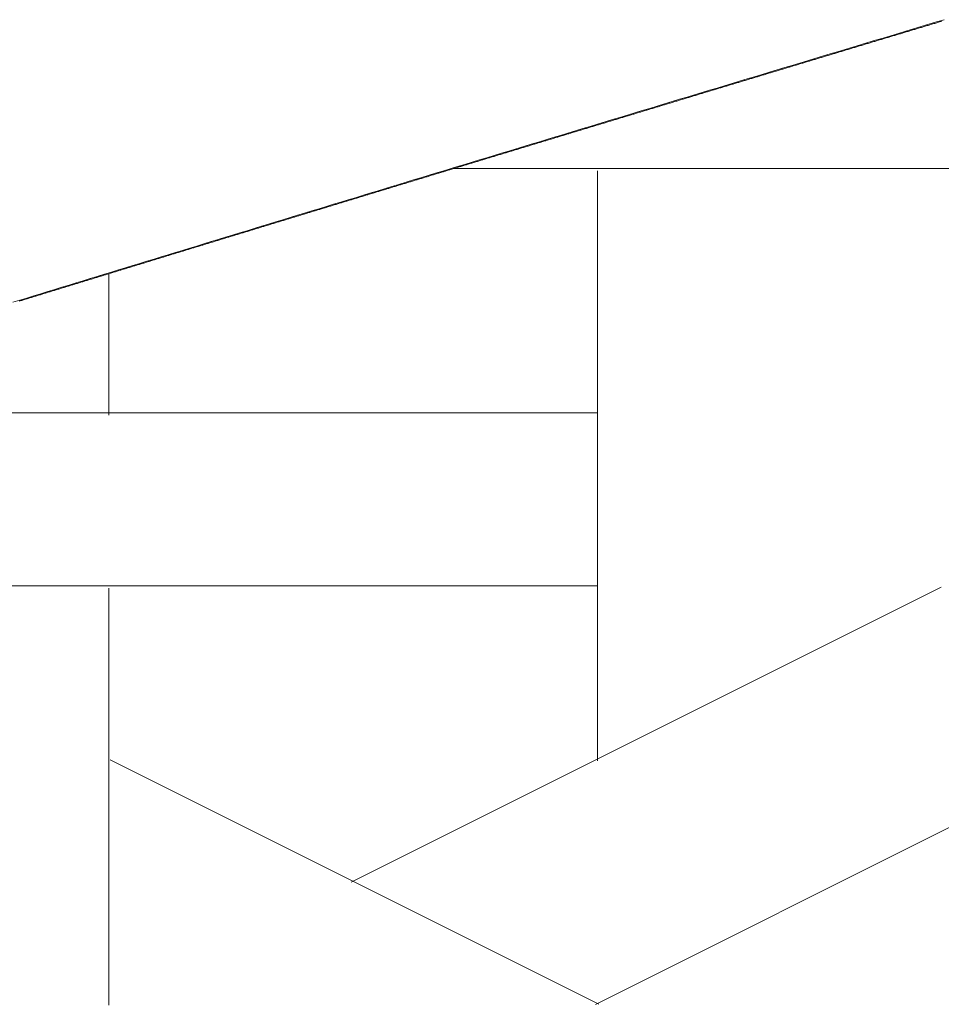
# Model space of a CAD drawing. Units: inches. Extents: x 0 to 7.9, y 0 to 12.5.
# Drawn here: x 2.3 to 2.3, y 12.3 to 12.4 of the extents above; entities that cross this region are included whole.
import ezdxf

# ---------------------------------------------------------------- set-up
doc = ezdxf.new("R2010")
doc.units = ezdxf.units.IN
doc.header["$LTSCALE"] = 0.03937
doc.header["$MEASUREMENT"] = 0
doc.layers.get('0').update_dxf_attribs({"lineweight": 0})

msp = doc.modelspace()

# ---------------------------------------------------------------- linework, layer by layer
for p, q in [((2.290562, 12.355279), (2.290539, 12.355272)), ((2.290585, 12.355286), (2.290562, 12.355279)), ((2.290608, 12.355292), (2.290585, 12.355286)), ((2.290631, 12.355299), (2.290608, 12.355292)), ((2.290654, 12.355306), (2.290631, 12.355299)), ((2.290677, 12.355313), (2.290654, 12.355306)), ((2.2907, 12.35532), (2.290677, 12.355313)), ((2.290723, 12.355327), (2.2907, 12.35532)), ((2.290746, 12.355334), (2.290723, 12.355327)), ((2.29077, 12.355341), (2.290746, 12.355334)), ((2.290793, 12.355348), (2.29077, 12.355341)), ((2.290816, 12.355355), (2.290793, 12.355348)), ((2.290839, 12.355362), (2.290816, 12.355355)), ((2.290862, 12.355369), (2.290839, 12.355362)), ((2.290885, 12.355376), (2.290862, 12.355369)), ((2.290908, 12.355383), (2.290885, 12.355376)), ((2.290931, 12.35539), (2.290908, 12.355383)), ((2.290954, 12.355396), (2.290931, 12.35539)), ((2.290977, 12.355403), (2.290954, 12.355396)), ((2.291001, 12.35541), (2.290977, 12.355403)), ((2.289778, 12.355043), (2.289755, 12.355036)), ((2.289801, 12.35505), (2.289778, 12.355043)), ((2.289824, 12.355057), (2.289801, 12.35505)), ((2.289847, 12.355064), (2.289824, 12.355057)), ((2.28987, 12.355071), (2.289847, 12.355064)), ((2.289893, 12.355078), (2.28987, 12.355071)), ((2.289916, 12.355085), (2.289893, 12.355078)), ((2.289939, 12.355092), (2.289916, 12.355085)), ((2.289962, 12.355099), (2.289939, 12.355092)), ((2.289985, 12.355106), (2.289962, 12.355099)), ((2.290008, 12.355112), (2.289985, 12.355106)), ((2.290031, 12.355119), (2.290008, 12.355112)), ((2.290055, 12.355126), (2.290031, 12.355119)), ((2.290078, 12.355133), (2.290055, 12.355126)), ((2.290101, 12.35514), (2.290078, 12.355133)), ((2.290124, 12.355147), (2.290101, 12.35514)), ((2.290147, 12.355154), (2.290124, 12.355147)), ((2.29017, 12.355161), (2.290147, 12.355154)), ((2.290193, 12.355168), (2.29017, 12.355161)), ((2.290216, 12.355175), (2.290193, 12.355168)), ((2.290239, 12.355182), (2.290216, 12.355175)), ((2.290262, 12.355189), (2.290239, 12.355182)), ((2.290285, 12.355196), (2.290262, 12.355189)), ((2.290308, 12.355202), (2.290285, 12.355196)), ((2.290331, 12.355209), (2.290308, 12.355202)), ((2.290354, 12.355216), (2.290331, 12.355209)), ((2.290377, 12.355223), (2.290354, 12.355216)), ((2.2904, 12.35523), (2.290377, 12.355223)), ((2.290423, 12.355237), (2.2904, 12.35523)), ((2.290446, 12.355244), (2.290423, 12.355237)), ((2.29047, 12.355251), (2.290446, 12.355244)), ((2.290493, 12.355258), (2.29047, 12.355251)), ((2.290516, 12.355265), (2.290493, 12.355258)), ((2.290539, 12.355272), (2.290516, 12.355265)), ((2.288974, 12.354802), (2.288951, 12.354795)), ((2.288997, 12.354808), (2.288974, 12.354802)), ((2.28902, 12.354815), (2.288997, 12.354808)), ((2.289042, 12.354822), (2.28902, 12.354815)), ((2.289065, 12.354829), (2.289042, 12.354822)), ((2.289088, 12.354836), (2.289065, 12.354829)), ((2.289111, 12.354843), (2.289088, 12.354836)), ((2.289134, 12.35485), (2.289111, 12.354843)), ((2.289157, 12.354857), (2.289134, 12.35485)), ((2.28918, 12.354864), (2.289157, 12.354857)), ((2.289203, 12.354871), (2.28918, 12.354864)), ((2.289226, 12.354877), (2.289203, 12.354871)), ((2.289249, 12.354884), (2.289226, 12.354877)), ((2.289272, 12.354891), (2.289249, 12.354884)), ((2.289295, 12.354898), (2.289272, 12.354891)), ((2.289318, 12.354905), (2.289295, 12.354898)), ((2.289341, 12.354912), (2.289318, 12.354905)), ((2.289364, 12.354919), (2.289341, 12.354912)), ((2.289387, 12.354926), (2.289364, 12.354919)), ((2.28941, 12.354933), (2.289387, 12.354926)), ((2.289433, 12.35494), (2.28941, 12.354933)), ((2.289456, 12.354947), (2.289433, 12.35494)), ((2.289479, 12.354953), (2.289456, 12.354947)), ((2.289502, 12.35496), (2.289479, 12.354953)), ((2.289525, 12.354967), (2.289502, 12.35496)), ((2.289548, 12.354974), (2.289525, 12.354967)), ((2.289571, 12.354981), (2.289548, 12.354974)), ((2.289594, 12.354988), (2.289571, 12.354981)), ((2.289617, 12.354995), (2.289594, 12.354988)), ((2.28964, 12.355002), (2.289617, 12.354995)), ((2.289663, 12.355009), (2.28964, 12.355002)), ((2.289686, 12.355016), (2.289663, 12.355009)), ((2.289709, 12.355023), (2.289686, 12.355016)), ((2.289732, 12.355029), (2.289709, 12.355023)), ((2.289755, 12.355036), (2.289732, 12.355029)), ((2.288194, 12.354567), (2.288171, 12.35456)), ((2.288217, 12.354574), (2.288194, 12.354567)), ((2.28824, 12.354581), (2.288217, 12.354574)), ((2.288263, 12.354588), (2.28824, 12.354581)), ((2.288286, 12.354595), (2.288263, 12.354588)), ((2.288309, 12.354601), (2.288286, 12.354595)), ((2.288331, 12.354608), (2.288309, 12.354601)), ((2.288354, 12.354615), (2.288331, 12.354608)), ((2.288377, 12.354622), (2.288354, 12.354615)), ((2.2884, 12.354629), (2.288377, 12.354622)), ((2.288423, 12.354636), (2.2884, 12.354629)), ((2.288446, 12.354643), (2.288423, 12.354636)), ((2.288469, 12.35465), (2.288446, 12.354643)), ((2.288492, 12.354657), (2.288469, 12.35465)), ((2.288515, 12.354664), (2.288492, 12.354657)), ((2.288538, 12.35467), (2.288515, 12.354664)), ((2.288561, 12.354677), (2.288538, 12.35467)), ((2.288584, 12.354684), (2.288561, 12.354677)), ((2.288607, 12.354691), (2.288584, 12.354684)), ((2.288629, 12.354698), (2.288607, 12.354691)), ((2.288652, 12.354705), (2.288629, 12.354698)), ((2.288675, 12.354712), (2.288652, 12.354705)), ((2.288698, 12.354719), (2.288675, 12.354712)), ((2.288721, 12.354726), (2.288698, 12.354719)), ((2.288744, 12.354732), (2.288721, 12.354726)), ((2.288767, 12.354739), (2.288744, 12.354732)), ((2.28879, 12.354746), (2.288767, 12.354739)), ((2.288813, 12.354753), (2.28879, 12.354746)), ((2.288836, 12.35476), (2.288813, 12.354753)), ((2.288859, 12.354767), (2.288836, 12.35476)), ((2.288882, 12.354774), (2.288859, 12.354767)), ((2.288905, 12.354781), (2.288882, 12.354774)), ((2.288928, 12.354788), (2.288905, 12.354781)), ((2.288951, 12.354795), (2.288928, 12.354788)), ((2.287394, 12.354326), (2.287371, 12.354319)), ((2.287417, 12.354333), (2.287394, 12.354326)), ((2.287439, 12.35434), (2.287417, 12.354333)), ((2.287462, 12.354347), (2.287439, 12.35434)), ((2.287485, 12.354354), (2.287462, 12.354347)), ((2.287508, 12.35436), (2.287485, 12.354354)), ((2.287531, 12.354367), (2.287508, 12.35436)), ((2.287554, 12.354374), (2.287531, 12.354367)), ((2.287576, 12.354381), (2.287554, 12.354374)), ((2.287599, 12.354388), (2.287576, 12.354381)), ((2.287622, 12.354395), (2.287599, 12.354388)), ((2.287645, 12.354402), (2.287622, 12.354395)), ((2.287668, 12.354409), (2.287645, 12.354402)), ((2.287691, 12.354416), (2.287668, 12.354409)), ((2.287714, 12.354422), (2.287691, 12.354416)), ((2.287736, 12.354429), (2.287714, 12.354422)), ((2.287759, 12.354436), (2.287736, 12.354429)), ((2.287782, 12.354443), (2.287759, 12.354436)), ((2.287805, 12.35445), (2.287782, 12.354443)), ((2.287828, 12.354457), (2.287805, 12.35445)), ((2.287851, 12.354464), (2.287828, 12.354457)), ((2.287874, 12.354471), (2.287851, 12.354464)), ((2.287897, 12.354477), (2.287874, 12.354471)), ((2.287919, 12.354484), (2.287897, 12.354477)), ((2.287942, 12.354491), (2.287919, 12.354484)), ((2.287965, 12.354498), (2.287942, 12.354491)), ((2.287988, 12.354505), (2.287965, 12.354498)), ((2.288011, 12.354512), (2.287988, 12.354505)), ((2.288034, 12.354519), (2.288011, 12.354512)), ((2.288057, 12.354526), (2.288034, 12.354519)), ((2.28808, 12.354533), (2.288057, 12.354526)), ((2.288102, 12.354539), (2.28808, 12.354533)), ((2.288125, 12.354546), (2.288102, 12.354539)), ((2.288148, 12.354553), (2.288125, 12.354546)), ((2.288171, 12.35456), (2.288148, 12.354553)), ((2.286595, 12.354086), (2.286573, 12.354079)), ((2.286618, 12.354092), (2.286595, 12.354086)), ((2.286641, 12.354099), (2.286618, 12.354092)), ((2.286664, 12.354106), (2.286641, 12.354099)), ((2.286687, 12.354113), (2.286664, 12.354106)), ((2.286709, 12.35412), (2.286687, 12.354113)), ((2.286732, 12.354127), (2.286709, 12.35412)), ((2.286755, 12.354134), (2.286732, 12.354127)), ((2.286778, 12.354141), (2.286755, 12.354134)), ((2.286801, 12.354147), (2.286778, 12.354141)), ((2.286823, 12.354154), (2.286801, 12.354147)), ((2.286846, 12.354161), (2.286823, 12.354154)), ((2.286869, 12.354168), (2.286846, 12.354161)), ((2.286892, 12.354175), (2.286869, 12.354168)), ((2.286914, 12.354182), (2.286892, 12.354175)), ((2.286937, 12.354189), (2.286914, 12.354182)), ((2.28696, 12.354195), (2.286937, 12.354189)), ((2.286983, 12.354202), (2.28696, 12.354195)), ((2.287006, 12.354209), (2.286983, 12.354202)), ((2.287029, 12.354216), (2.287006, 12.354209)), ((2.287051, 12.354223), (2.287029, 12.354216)), ((2.287074, 12.35423), (2.287051, 12.354223)), ((2.287097, 12.354237), (2.287074, 12.35423)), ((2.28712, 12.354244), (2.287097, 12.354237)), ((2.287143, 12.35425), (2.28712, 12.354244)), ((2.287165, 12.354257), (2.287143, 12.35425)), ((2.287188, 12.354264), (2.287165, 12.354257)), ((2.287211, 12.354271), (2.287188, 12.354264)), ((2.287234, 12.354278), (2.287211, 12.354271)), ((2.287257, 12.354285), (2.287234, 12.354278)), ((2.28728, 12.354292), (2.287257, 12.354285)), ((2.287302, 12.354299), (2.28728, 12.354292)), ((2.287325, 12.354305), (2.287302, 12.354299)), ((2.287348, 12.354312), (2.287325, 12.354305)), ((2.287371, 12.354319), (2.287348, 12.354312)), ((2.285822, 12.353852), (2.285799, 12.353846)), ((2.285845, 12.353859), (2.285822, 12.353852)), ((2.285868, 12.353866), (2.285845, 12.353859)), ((2.28589, 12.353873), (2.285868, 12.353866)), ((2.285913, 12.35388), (2.28589, 12.353873)), ((2.285936, 12.353887), (2.285913, 12.35388)), ((2.285958, 12.353894), (2.285936, 12.353887)), ((2.285981, 12.3539), (2.285958, 12.353894)), ((2.286004, 12.353907), (2.285981, 12.3539)), ((2.286027, 12.353914), (2.286004, 12.353907)), ((2.286049, 12.353921), (2.286027, 12.353914)), ((2.286072, 12.353928), (2.286049, 12.353921)), ((2.286095, 12.353935), (2.286072, 12.353928)), ((2.286118, 12.353942), (2.286095, 12.353935)), ((2.28614, 12.353948), (2.286118, 12.353942)), ((2.286163, 12.353955), (2.28614, 12.353948)), ((2.286186, 12.353962), (2.286163, 12.353955)), ((2.286209, 12.353969), (2.286186, 12.353962)), ((2.286231, 12.353976), (2.286209, 12.353969)), ((2.286254, 12.353983), (2.286231, 12.353976)), ((2.286277, 12.35399), (2.286254, 12.353983)), ((2.2863, 12.353996), (2.286277, 12.35399)), ((2.286322, 12.354003), (2.2863, 12.353996)), ((2.286345, 12.35401), (2.286322, 12.354003)), ((2.286368, 12.354017), (2.286345, 12.35401)), ((2.286391, 12.354024), (2.286368, 12.354017)), ((2.286413, 12.354031), (2.286391, 12.354024)), ((2.286436, 12.354038), (2.286413, 12.354031)), ((2.286459, 12.354044), (2.286436, 12.354038)), ((2.286482, 12.354051), (2.286459, 12.354044)), ((2.286504, 12.354058), (2.286482, 12.354051)), ((2.286527, 12.354065), (2.286504, 12.354058)), ((2.28655, 12.354072), (2.286527, 12.354065)), ((2.286573, 12.354079), (2.28655, 12.354072)), ((2.285028, 12.353613), (2.285005, 12.353606)), ((2.285051, 12.35362), (2.285028, 12.353613)), ((2.285073, 12.353627), (2.285051, 12.35362)), ((2.285096, 12.353633), (2.285073, 12.353627)), ((2.285119, 12.35364), (2.285096, 12.353633)), ((2.285141, 12.353647), (2.285119, 12.35364)), ((2.285164, 12.353654), (2.285141, 12.353647)), ((2.285187, 12.353661), (2.285164, 12.353654)), ((2.285209, 12.353668), (2.285187, 12.353661)), ((2.285232, 12.353674), (2.285209, 12.353668)), ((2.285255, 12.353681), (2.285232, 12.353674)), ((2.285277, 12.353688), (2.285255, 12.353681)), ((2.2853, 12.353695), (2.285277, 12.353688)), ((2.285323, 12.353702), (2.2853, 12.353695)), ((2.285345, 12.353709), (2.285323, 12.353702)), ((2.285368, 12.353715), (2.285345, 12.353709)), ((2.285391, 12.353722), (2.285368, 12.353715)), ((2.285414, 12.353729), (2.285391, 12.353722)), ((2.285436, 12.353736), (2.285414, 12.353729)), ((2.285459, 12.353743), (2.285436, 12.353736)), ((2.285482, 12.35375), (2.285459, 12.353743)), ((2.285504, 12.353757), (2.285482, 12.35375)), ((2.285527, 12.353763), (2.285504, 12.353757)), ((2.28555, 12.35377), (2.285527, 12.353763)), ((2.285572, 12.353777), (2.28555, 12.35377)), ((2.285595, 12.353784), (2.285572, 12.353777)), ((2.285618, 12.353791), (2.285595, 12.353784)), ((2.28564, 12.353798), (2.285618, 12.353791)), ((2.285663, 12.353804), (2.28564, 12.353798)), ((2.285686, 12.353811), (2.285663, 12.353804)), ((2.285709, 12.353818), (2.285686, 12.353811)), ((2.285731, 12.353825), (2.285709, 12.353818)), ((2.285754, 12.353832), (2.285731, 12.353825)), ((2.285777, 12.353839), (2.285754, 12.353832)), ((2.285799, 12.353846), (2.285777, 12.353839)), ((2.284236, 12.353374), (2.284214, 12.353367)), ((2.284259, 12.353381), (2.284236, 12.353374)), ((2.284282, 12.353387), (2.284259, 12.353381)), ((2.284304, 12.353394), (2.284282, 12.353387)), ((2.284327, 12.353401), (2.284304, 12.353394)), ((2.284349, 12.353408), (2.284327, 12.353401)), ((2.284372, 12.353415), (2.284349, 12.353408)), ((2.284395, 12.353422), (2.284372, 12.353415)), ((2.284417, 12.353428), (2.284395, 12.353422)), ((2.28444, 12.353435), (2.284417, 12.353428)), ((2.284462, 12.353442), (2.28444, 12.353435)), ((2.284485, 12.353449), (2.284462, 12.353442)), ((2.284508, 12.353456), (2.284485, 12.353449)), ((2.28453, 12.353462), (2.284508, 12.353456)), ((2.284553, 12.353469), (2.28453, 12.353462)), ((2.284575, 12.353476), (2.284553, 12.353469)), ((2.284598, 12.353483), (2.284575, 12.353476)), ((2.284621, 12.35349), (2.284598, 12.353483)), ((2.284643, 12.353497), (2.284621, 12.35349)), ((2.284666, 12.353503), (2.284643, 12.353497)), ((2.284689, 12.35351), (2.284666, 12.353503)), ((2.284711, 12.353517), (2.284689, 12.35351)), ((2.284734, 12.353524), (2.284711, 12.353517)), ((2.284756, 12.353531), (2.284734, 12.353524)), ((2.284779, 12.353538), (2.284756, 12.353531)), ((2.284802, 12.353544), (2.284779, 12.353538)), ((2.284824, 12.353551), (2.284802, 12.353544)), ((2.284847, 12.353558), (2.284824, 12.353551)), ((2.28487, 12.353565), (2.284847, 12.353558)), ((2.284892, 12.353572), (2.28487, 12.353565)), ((2.284915, 12.353579), (2.284892, 12.353572)), ((2.284938, 12.353585), (2.284915, 12.353579)), ((2.28496, 12.353592), (2.284938, 12.353585)), ((2.284983, 12.353599), (2.28496, 12.353592)), ((2.285005, 12.353606), (2.284983, 12.353599)), ((2.283447, 12.353135), (2.283424, 12.353128)), ((2.283469, 12.353142), (2.283447, 12.353135)), ((2.283492, 12.353149), (2.283469, 12.353142)), ((2.283514, 12.353156), (2.283492, 12.353149)), ((2.283537, 12.353162), (2.283514, 12.353156)), ((2.283559, 12.353169), (2.283537, 12.353162)), ((2.283582, 12.353176), (2.283559, 12.353169)), ((2.283605, 12.353183), (2.283582, 12.353176)), ((2.283627, 12.35319), (2.283605, 12.353183)), ((2.28365, 12.353196), (2.283627, 12.35319)), ((2.283672, 12.353203), (2.28365, 12.353196)), ((2.283695, 12.35321), (2.283672, 12.353203)), ((2.283717, 12.353217), (2.283695, 12.35321)), ((2.28374, 12.353224), (2.283717, 12.353217)), ((2.283762, 12.35323), (2.28374, 12.353224)), ((2.283785, 12.353237), (2.283762, 12.35323)), ((2.283807, 12.353244), (2.283785, 12.353237)), ((2.28383, 12.353251), (2.283807, 12.353244)), ((2.283853, 12.353258), (2.28383, 12.353251)), ((2.283875, 12.353265), (2.283853, 12.353258)), ((2.283898, 12.353271), (2.283875, 12.353265)), ((2.28392, 12.353278), (2.283898, 12.353271)), ((2.283943, 12.353285), (2.28392, 12.353278)), ((2.283965, 12.353292), (2.283943, 12.353285)), ((2.283988, 12.353299), (2.283965, 12.353292)), ((2.284011, 12.353305), (2.283988, 12.353299)), ((2.284033, 12.353312), (2.284011, 12.353305)), ((2.284056, 12.353319), (2.284033, 12.353312)), ((2.284078, 12.353326), (2.284056, 12.353319)), ((2.284101, 12.353333), (2.284078, 12.353326)), ((2.284123, 12.35334), (2.284101, 12.353333)), ((2.284146, 12.353346), (2.284123, 12.35334)), ((2.284169, 12.353353), (2.284146, 12.353346)), ((2.284191, 12.35336), (2.284169, 12.353353)), ((2.284214, 12.353367), (2.284191, 12.35336)), ((2.282659, 12.352897), (2.282637, 12.35289)), ((2.282682, 12.352904), (2.282659, 12.352897)), ((2.282704, 12.352911), (2.282682, 12.352904)), ((2.282727, 12.352917), (2.282704, 12.352911)), ((2.282749, 12.352924), (2.282727, 12.352917)), ((2.282772, 12.352931), (2.282749, 12.352924)), ((2.282794, 12.352938), (2.282772, 12.352931)), ((2.282817, 12.352945), (2.282794, 12.352938)), ((2.282839, 12.352951), (2.282817, 12.352945)), ((2.282862, 12.352958), (2.282839, 12.352951)), ((2.282884, 12.352965), (2.282862, 12.352958)), ((2.282907, 12.352972), (2.282884, 12.352965)), ((2.282929, 12.352979), (2.282907, 12.352972)), ((2.282952, 12.352985), (2.282929, 12.352979)), ((2.282974, 12.352992), (2.282952, 12.352985)), ((2.282997, 12.352999), (2.282974, 12.352992)), ((2.283019, 12.353006), (2.282997, 12.352999)), ((2.283042, 12.353013), (2.283019, 12.353006)), ((2.283064, 12.353019), (2.283042, 12.353013)), ((2.283087, 12.353026), (2.283064, 12.353019)), ((2.283109, 12.353033), (2.283087, 12.353026)), ((2.283132, 12.35304), (2.283109, 12.353033)), ((2.283154, 12.353047), (2.283132, 12.35304)), ((2.283177, 12.353053), (2.283154, 12.353047)), ((2.283199, 12.35306), (2.283177, 12.353053)), ((2.283222, 12.353067), (2.283199, 12.35306)), ((2.283244, 12.353074), (2.283222, 12.353067)), ((2.283267, 12.353081), (2.283244, 12.353074)), ((2.283289, 12.353087), (2.283267, 12.353081)), ((2.283312, 12.353094), (2.283289, 12.353087)), ((2.283334, 12.353101), (2.283312, 12.353094)), ((2.283357, 12.353108), (2.283334, 12.353101)), ((2.283379, 12.353115), (2.283357, 12.353108)), ((2.283402, 12.353121), (2.283379, 12.353115)), ((2.283424, 12.353128), (2.283402, 12.353121)), ((2.281874, 12.352659), (2.281852, 12.352653)), ((2.281897, 12.352666), (2.281874, 12.352659)), ((2.281919, 12.352673), (2.281897, 12.352666)), ((2.281942, 12.35268), (2.281919, 12.352673)), ((2.281964, 12.352686), (2.281942, 12.35268)), ((2.281986, 12.352693), (2.281964, 12.352686)), ((2.282009, 12.3527), (2.281986, 12.352693)), ((2.282031, 12.352707), (2.282009, 12.3527)), ((2.282054, 12.352714), (2.282031, 12.352707)), ((2.282076, 12.35272), (2.282054, 12.352714)), ((2.282098, 12.352727), (2.282076, 12.35272)), ((2.282121, 12.352734), (2.282098, 12.352727)), ((2.282143, 12.352741), (2.282121, 12.352734)), ((2.282166, 12.352748), (2.282143, 12.352741)), ((2.282188, 12.352754), (2.282166, 12.352748)), ((2.282211, 12.352761), (2.282188, 12.352754)), ((2.282233, 12.352768), (2.282211, 12.352761)), ((2.282255, 12.352775), (2.282233, 12.352768)), ((2.282278, 12.352781), (2.282255, 12.352775)), ((2.2823, 12.352788), (2.282278, 12.352781)), ((2.282323, 12.352795), (2.2823, 12.352788)), ((2.282345, 12.352802), (2.282323, 12.352795)), ((2.282368, 12.352809), (2.282345, 12.352802)), ((2.28239, 12.352815), (2.282368, 12.352809)), ((2.282412, 12.352822), (2.28239, 12.352815)), ((2.282435, 12.352829), (2.282412, 12.352822)), ((2.282457, 12.352836), (2.282435, 12.352829)), ((2.28248, 12.352843), (2.282457, 12.352836)), ((2.282502, 12.352849), (2.28248, 12.352843)), ((2.282525, 12.352856), (2.282502, 12.352849)), ((2.282547, 12.352863), (2.282525, 12.352856)), ((2.28257, 12.35287), (2.282547, 12.352863)), ((2.282592, 12.352877), (2.28257, 12.35287)), ((2.282615, 12.352883), (2.282592, 12.352877)), ((2.282637, 12.35289), (2.282615, 12.352883)), ((2.281092, 12.352422), (2.281069, 12.352415)), ((2.281114, 12.352429), (2.281092, 12.352422)), ((2.281136, 12.352436), (2.281114, 12.352429)), ((2.281159, 12.352442), (2.281136, 12.352436)), ((2.281181, 12.352449), (2.281159, 12.352442)), ((2.281203, 12.352456), (2.281181, 12.352449)), ((2.281226, 12.352463), (2.281203, 12.352456)), ((2.281248, 12.35247), (2.281226, 12.352463)), ((2.28127, 12.352476), (2.281248, 12.35247)), ((2.281293, 12.352483), (2.28127, 12.352476)), ((2.281315, 12.35249), (2.281293, 12.352483)), ((2.281337, 12.352497), (2.281315, 12.35249)), ((2.28136, 12.352503), (2.281337, 12.352497)), ((2.281382, 12.35251), (2.28136, 12.352503)), ((2.281404, 12.352517), (2.281382, 12.35251)), ((2.281427, 12.352524), (2.281404, 12.352517)), ((2.281449, 12.352531), (2.281427, 12.352524)), ((2.281471, 12.352537), (2.281449, 12.352531)), ((2.281494, 12.352544), (2.281471, 12.352537)), ((2.281516, 12.352551), (2.281494, 12.352544)), ((2.281539, 12.352558), (2.281516, 12.352551)), ((2.281561, 12.352564), (2.281539, 12.352558)), ((2.281583, 12.352571), (2.281561, 12.352564)), ((2.281606, 12.352578), (2.281583, 12.352571)), ((2.281628, 12.352585), (2.281606, 12.352578)), ((2.28165, 12.352592), (2.281628, 12.352585)), ((2.281673, 12.352598), (2.28165, 12.352592)), ((2.281695, 12.352605), (2.281673, 12.352598)), ((2.281718, 12.352612), (2.281695, 12.352605)), ((2.28174, 12.352619), (2.281718, 12.352612)), ((2.281762, 12.352625), (2.28174, 12.352619)), ((2.281785, 12.352632), (2.281762, 12.352625)), ((2.281807, 12.352639), (2.281785, 12.352632)), ((2.28183, 12.352646), (2.281807, 12.352639)), ((2.281852, 12.352653), (2.28183, 12.352646)), ((2.280311, 12.352186), (2.280289, 12.352179)), ((2.280333, 12.352192), (2.280311, 12.352186)), ((2.280355, 12.352199), (2.280333, 12.352192)), ((2.280378, 12.352206), (2.280355, 12.352199)), ((2.2804, 12.352213), (2.280378, 12.352206)), ((2.280422, 12.352219), (2.2804, 12.352213)), ((2.280445, 12.352226), (2.280422, 12.352219)), ((2.280467, 12.352233), (2.280445, 12.352226)), ((2.280489, 12.35224), (2.280467, 12.352233)), ((2.280511, 12.352246), (2.280489, 12.35224)), ((2.280534, 12.352253), (2.280511, 12.352246)), ((2.280556, 12.35226), (2.280534, 12.352253)), ((2.280578, 12.352267), (2.280556, 12.35226)), ((2.280601, 12.352273), (2.280578, 12.352267)), ((2.280623, 12.35228), (2.280601, 12.352273)), ((2.280645, 12.352287), (2.280623, 12.35228)), ((2.280667, 12.352294), (2.280645, 12.352287)), ((2.28069, 12.3523), (2.280667, 12.352294)), ((2.280712, 12.352307), (2.28069, 12.3523)), ((2.280734, 12.352314), (2.280712, 12.352307)), ((2.280757, 12.352321), (2.280734, 12.352314)), ((2.280779, 12.352327), (2.280757, 12.352321)), ((2.280801, 12.352334), (2.280779, 12.352327)), ((2.280824, 12.352341), (2.280801, 12.352334)), ((2.280846, 12.352348), (2.280824, 12.352341)), ((2.280868, 12.352355), (2.280846, 12.352348)), ((2.280891, 12.352361), (2.280868, 12.352355)), ((2.280913, 12.352368), (2.280891, 12.352361)), ((2.280935, 12.352375), (2.280913, 12.352368)), ((2.280958, 12.352382), (2.280935, 12.352375)), ((2.28098, 12.352388), (2.280958, 12.352382)), ((2.281002, 12.352395), (2.28098, 12.352388)), ((2.281025, 12.352402), (2.281002, 12.352395)), ((2.281047, 12.352409), (2.281025, 12.352402)), ((2.281069, 12.352415), (2.281047, 12.352409)), ((2.27951, 12.351943), (2.279488, 12.351936)), ((2.279533, 12.351949), (2.27951, 12.351943)), ((2.279555, 12.351956), (2.279533, 12.351949)), ((2.279577, 12.351963), (2.279555, 12.351956)), ((2.279599, 12.35197), (2.279577, 12.351963)), ((2.279621, 12.351976), (2.279599, 12.35197)), ((2.279644, 12.351983), (2.279621, 12.351976)), ((2.279666, 12.35199), (2.279644, 12.351983)), ((2.279688, 12.351997), (2.279666, 12.35199)), ((2.27971, 12.352003), (2.279688, 12.351997)), ((2.279733, 12.35201), (2.27971, 12.352003)), ((2.279755, 12.352017), (2.279733, 12.35201)), ((2.279777, 12.352024), (2.279755, 12.352017)), ((2.279799, 12.35203), (2.279777, 12.352024)), ((2.279821, 12.352037), (2.279799, 12.35203)), ((2.279844, 12.352044), (2.279821, 12.352037)), ((2.279866, 12.352051), (2.279844, 12.352044)), ((2.279888, 12.352057), (2.279866, 12.352051)), ((2.27991, 12.352064), (2.279888, 12.352057)), ((2.279933, 12.352071), (2.27991, 12.352064)), ((2.279955, 12.352078), (2.279933, 12.352071)), ((2.279977, 12.352084), (2.279955, 12.352078)), ((2.279999, 12.352091), (2.279977, 12.352084)), ((2.280022, 12.352098), (2.279999, 12.352091)), ((2.280044, 12.352105), (2.280022, 12.352098)), ((2.280066, 12.352111), (2.280044, 12.352105)), ((2.280088, 12.352118), (2.280066, 12.352111)), ((2.280111, 12.352125), (2.280088, 12.352118)), ((2.280133, 12.352132), (2.280111, 12.352125)), ((2.280155, 12.352138), (2.280133, 12.352132)), ((2.280177, 12.352145), (2.280155, 12.352138)), ((2.2802, 12.352152), (2.280177, 12.352145)), ((2.280222, 12.352159), (2.2802, 12.352152)), ((2.280244, 12.352165), (2.280222, 12.352159)), ((2.280266, 12.352172), (2.280244, 12.352165)), ((2.280289, 12.352179), (2.280266, 12.352172)), ((2.278734, 12.351707), (2.278712, 12.3517)), ((2.278757, 12.351714), (2.278734, 12.351707)), ((2.278779, 12.351721), (2.278757, 12.351714)), ((2.278801, 12.351727), (2.278779, 12.351721)), ((2.278823, 12.351734), (2.278801, 12.351727)), ((2.278845, 12.351741), (2.278823, 12.351734)), ((2.278867, 12.351747), (2.278845, 12.351741)), ((2.278889, 12.351754), (2.278867, 12.351747)), ((2.278912, 12.351761), (2.278889, 12.351754)), ((2.278934, 12.351768), (2.278912, 12.351761)), ((2.278956, 12.351774), (2.278934, 12.351768)), ((2.278978, 12.351781), (2.278956, 12.351774)), ((2.279, 12.351788), (2.278978, 12.351781)), ((2.279022, 12.351795), (2.279, 12.351788)), ((2.279045, 12.351801), (2.279022, 12.351795)), ((2.279067, 12.351808), (2.279045, 12.351801)), ((2.279089, 12.351815), (2.279067, 12.351808)), ((2.279111, 12.351821), (2.279089, 12.351815)), ((2.279133, 12.351828), (2.279111, 12.351821)), ((2.279155, 12.351835), (2.279133, 12.351828)), ((2.279178, 12.351842), (2.279155, 12.351835)), ((2.2792, 12.351848), (2.279178, 12.351842)), ((2.279222, 12.351855), (2.2792, 12.351848)), ((2.279244, 12.351862), (2.279222, 12.351855)), ((2.279266, 12.351869), (2.279244, 12.351862)), ((2.279288, 12.351875), (2.279266, 12.351869)), ((2.279311, 12.351882), (2.279288, 12.351875)), ((2.279333, 12.351889), (2.279311, 12.351882)), ((2.279355, 12.351896), (2.279333, 12.351889)), ((2.279377, 12.351902), (2.279355, 12.351896)), ((2.279399, 12.351909), (2.279377, 12.351902)), ((2.279422, 12.351916), (2.279399, 12.351909)), ((2.279444, 12.351922), (2.279422, 12.351916)), ((2.279466, 12.351929), (2.279444, 12.351922)), ((2.279488, 12.351936), (2.279466, 12.351929)), ((2.277961, 12.351472), (2.277939, 12.351465)), ((2.277983, 12.351479), (2.277961, 12.351472)), ((2.278005, 12.351485), (2.277983, 12.351479)), ((2.278027, 12.351492), (2.278005, 12.351485)), ((2.278049, 12.351499), (2.278027, 12.351492)), ((2.278071, 12.351506), (2.278049, 12.351499)), ((2.278093, 12.351512), (2.278071, 12.351506)), ((2.278115, 12.351519), (2.278093, 12.351512)), ((2.278137, 12.351526), (2.278115, 12.351519)), ((2.278159, 12.351532), (2.278137, 12.351526)), ((2.278182, 12.351539), (2.278159, 12.351532)), ((2.278204, 12.351546), (2.278182, 12.351539)), ((2.278226, 12.351553), (2.278204, 12.351546)), ((2.278248, 12.351559), (2.278226, 12.351553)), ((2.27827, 12.351566), (2.278248, 12.351559)), ((2.278292, 12.351573), (2.27827, 12.351566)), ((2.278314, 12.351579), (2.278292, 12.351573)), ((2.278336, 12.351586), (2.278314, 12.351579)), ((2.278358, 12.351593), (2.278336, 12.351586)), ((2.27838, 12.3516), (2.278358, 12.351593)), ((2.278403, 12.351606), (2.27838, 12.3516)), ((2.278425, 12.351613), (2.278403, 12.351606)), ((2.278447, 12.35162), (2.278425, 12.351613)), ((2.278469, 12.351626), (2.278447, 12.35162)), ((2.278491, 12.351633), (2.278469, 12.351626)), ((2.278513, 12.35164), (2.278491, 12.351633)), ((2.278535, 12.351647), (2.278513, 12.35164)), ((2.278557, 12.351653), (2.278535, 12.351647)), ((2.27858, 12.35166), (2.278557, 12.351653)), ((2.278602, 12.351667), (2.27858, 12.35166)), ((2.278624, 12.351673), (2.278602, 12.351667)), ((2.278646, 12.35168), (2.278624, 12.351673)), ((2.278668, 12.351687), (2.278646, 12.35168)), ((2.27869, 12.351694), (2.278668, 12.351687)), ((2.278712, 12.3517), (2.27869, 12.351694)), ((2.277167, 12.351231), (2.277145, 12.351224)), ((2.277189, 12.351237), (2.277167, 12.351231)), ((2.277211, 12.351244), (2.277189, 12.351237)), ((2.277233, 12.351251), (2.277211, 12.351244)), ((2.277255, 12.351258), (2.277233, 12.351251)), ((2.277277, 12.351264), (2.277255, 12.351258)), ((2.277299, 12.351271), (2.277277, 12.351264)), ((2.277321, 12.351278), (2.277299, 12.351271)), ((2.277344, 12.351284), (2.277321, 12.351278)), ((2.277366, 12.351291), (2.277344, 12.351284)), ((2.277388, 12.351298), (2.277366, 12.351291)), ((2.27741, 12.351304), (2.277388, 12.351298)), ((2.277432, 12.351311), (2.27741, 12.351304)), ((2.277454, 12.351318), (2.277432, 12.351311)), ((2.277476, 12.351325), (2.277454, 12.351318)), ((2.277498, 12.351331), (2.277476, 12.351325)), ((2.27752, 12.351338), (2.277498, 12.351331)), ((2.277542, 12.351345), (2.27752, 12.351338)), ((2.277564, 12.351351), (2.277542, 12.351345)), ((2.277586, 12.351358), (2.277564, 12.351351)), ((2.277608, 12.351365), (2.277586, 12.351358)), ((2.27763, 12.351371), (2.277608, 12.351365)), ((2.277652, 12.351378), (2.27763, 12.351371)), ((2.277674, 12.351385), (2.277652, 12.351378)), ((2.277696, 12.351392), (2.277674, 12.351385)), ((2.277718, 12.351398), (2.277696, 12.351392)), ((2.27774, 12.351405), (2.277718, 12.351398)), ((2.277762, 12.351412), (2.27774, 12.351405)), ((2.277784, 12.351418), (2.277762, 12.351412)), ((2.277806, 12.351425), (2.277784, 12.351418)), ((2.277828, 12.351432), (2.277806, 12.351425)), ((2.27785, 12.351438), (2.277828, 12.351432)), ((2.277873, 12.351445), (2.27785, 12.351438)), ((2.277895, 12.351452), (2.277873, 12.351445)), ((2.277917, 12.351459), (2.277895, 12.351452)), ((2.277939, 12.351465), (2.277917, 12.351459)), ((2.276377, 12.35099), (2.276355, 12.350983)), ((2.276398, 12.350997), (2.276377, 12.35099)), ((2.27642, 12.351004), (2.276398, 12.350997)), ((2.276442, 12.35101), (2.27642, 12.351004)), ((2.276464, 12.351017), (2.276442, 12.35101)), ((2.276486, 12.351024), (2.276464, 12.351017)), ((2.276508, 12.35103), (2.276486, 12.351024)), ((2.27653, 12.351037), (2.276508, 12.35103)), ((2.276552, 12.351044), (2.27653, 12.351037)), ((2.276574, 12.35105), (2.276552, 12.351044)), ((2.276596, 12.351057), (2.276574, 12.35105)), ((2.276618, 12.351064), (2.276596, 12.351057)), ((2.27664, 12.35107), (2.276618, 12.351064)), ((2.276662, 12.351077), (2.27664, 12.35107)), ((2.276684, 12.351084), (2.276662, 12.351077)), ((2.276706, 12.35109), (2.276684, 12.351084)), ((2.276728, 12.351097), (2.276706, 12.35109)), ((2.27675, 12.351104), (2.276728, 12.351097)), ((2.276772, 12.35111), (2.27675, 12.351104)), ((2.276794, 12.351117), (2.276772, 12.35111)), ((2.276816, 12.351124), (2.276794, 12.351117)), ((2.276838, 12.35113), (2.276816, 12.351124)), ((2.27686, 12.351137), (2.276838, 12.35113)), ((2.276882, 12.351144), (2.27686, 12.351137)), ((2.276904, 12.351151), (2.276882, 12.351144)), ((2.276926, 12.351157), (2.276904, 12.351151)), ((2.276947, 12.351164), (2.276926, 12.351157)), ((2.276969, 12.351171), (2.276947, 12.351164)), ((2.276991, 12.351177), (2.276969, 12.351171)), ((2.277013, 12.351184), (2.276991, 12.351177)), ((2.277035, 12.351191), (2.277013, 12.351184)), ((2.277057, 12.351197), (2.277035, 12.351191)), ((2.277079, 12.351204), (2.277057, 12.351197)), ((2.277101, 12.351211), (2.277079, 12.351204)), ((2.277123, 12.351217), (2.277101, 12.351211)), ((2.277145, 12.351224), (2.277123, 12.351217)), ((2.27561, 12.350757), (2.275588, 12.35075)), ((2.275632, 12.350763), (2.27561, 12.350757)), ((2.275654, 12.35077), (2.275632, 12.350763)), ((2.275676, 12.350777), (2.275654, 12.35077)), ((2.275698, 12.350783), (2.275676, 12.350777)), ((2.275719, 12.35079), (2.275698, 12.350783)), ((2.275741, 12.350797), (2.275719, 12.35079)), ((2.275763, 12.350803), (2.275741, 12.350797)), ((2.275785, 12.35081), (2.275763, 12.350803)), ((2.275807, 12.350817), (2.275785, 12.35081)), ((2.275829, 12.350823), (2.275807, 12.350817)), ((2.275851, 12.35083), (2.275829, 12.350823)), ((2.275873, 12.350837), (2.275851, 12.35083)), ((2.275894, 12.350843), (2.275873, 12.350837)), ((2.275916, 12.35085), (2.275894, 12.350843)), ((2.275938, 12.350857), (2.275916, 12.35085)), ((2.27596, 12.350863), (2.275938, 12.350857)), ((2.275982, 12.35087), (2.27596, 12.350863)), ((2.276004, 12.350877), (2.275982, 12.35087)), ((2.276026, 12.350883), (2.276004, 12.350877)), ((2.276048, 12.35089), (2.276026, 12.350883)), ((2.27607, 12.350897), (2.276048, 12.35089)), ((2.276092, 12.350903), (2.27607, 12.350897)), ((2.276113, 12.35091), (2.276092, 12.350903)), ((2.276135, 12.350917), (2.276113, 12.35091)), ((2.276157, 12.350923), (2.276135, 12.350917)), ((2.276179, 12.35093), (2.276157, 12.350923)), ((2.276201, 12.350937), (2.276179, 12.35093)), ((2.276223, 12.350943), (2.276201, 12.350937)), ((2.276245, 12.35095), (2.276223, 12.350943)), ((2.276267, 12.350957), (2.276245, 12.35095)), ((2.276289, 12.350963), (2.276267, 12.350957)), ((2.276311, 12.35097), (2.276289, 12.350963)), ((2.276333, 12.350977), (2.276311, 12.35097)), ((2.276355, 12.350983), (2.276333, 12.350977)), ((2.274824, 12.350517), (2.274802, 12.350511)), ((2.274846, 12.350524), (2.274824, 12.350517)), ((2.274868, 12.350531), (2.274846, 12.350524)), ((2.274889, 12.350537), (2.274868, 12.350531)), ((2.274911, 12.350544), (2.274889, 12.350537)), ((2.274933, 12.35055), (2.274911, 12.350544)), ((2.274955, 12.350557), (2.274933, 12.35055)), ((2.274977, 12.350564), (2.274955, 12.350557)), ((2.274999, 12.35057), (2.274977, 12.350564)), ((2.27502, 12.350577), (2.274999, 12.35057)), ((2.275042, 12.350584), (2.27502, 12.350577)), ((2.275064, 12.35059), (2.275042, 12.350584)), ((2.275086, 12.350597), (2.275064, 12.35059)), ((2.275108, 12.350604), (2.275086, 12.350597)), ((2.275129, 12.35061), (2.275108, 12.350604)), ((2.275151, 12.350617), (2.275129, 12.35061)), ((2.275173, 12.350624), (2.275151, 12.350617)), ((2.275195, 12.35063), (2.275173, 12.350624)), ((2.275217, 12.350637), (2.275195, 12.35063)), ((2.275239, 12.350644), (2.275217, 12.350637)), ((2.27526, 12.35065), (2.275239, 12.350644)), ((2.275282, 12.350657), (2.27526, 12.35065)), ((2.275304, 12.350664), (2.275282, 12.350657)), ((2.275326, 12.35067), (2.275304, 12.350664)), ((2.275348, 12.350677), (2.275326, 12.35067)), ((2.27537, 12.350684), (2.275348, 12.350677)), ((2.275391, 12.35069), (2.27537, 12.350684)), ((2.275413, 12.350697), (2.275391, 12.35069)), ((2.275435, 12.350703), (2.275413, 12.350697)), ((2.275457, 12.35071), (2.275435, 12.350703)), ((2.275479, 12.350717), (2.275457, 12.35071)), ((2.275501, 12.350723), (2.275479, 12.350717)), ((2.275523, 12.35073), (2.275501, 12.350723)), ((2.275544, 12.350737), (2.275523, 12.35073)), ((2.275566, 12.350743), (2.275544, 12.350737)), ((2.275588, 12.35075), (2.275566, 12.350743)), ((2.274041, 12.350278), (2.274019, 12.350272)), ((2.274062, 12.350285), (2.274041, 12.350278)), ((2.274084, 12.350292), (2.274062, 12.350285)), ((2.274106, 12.350298), (2.274084, 12.350292)), ((2.274128, 12.350305), (2.274106, 12.350298)), ((2.274149, 12.350311), (2.274128, 12.350305)), ((2.274171, 12.350318), (2.274149, 12.350311)), ((2.274193, 12.350325), (2.274171, 12.350318)), ((2.274215, 12.350331), (2.274193, 12.350325)), ((2.274236, 12.350338), (2.274215, 12.350331)), ((2.274258, 12.350345), (2.274236, 12.350338)), ((2.27428, 12.350351), (2.274258, 12.350345)), ((2.274301, 12.350358), (2.27428, 12.350351)), ((2.274323, 12.350365), (2.274301, 12.350358)), ((2.274345, 12.350371), (2.274323, 12.350365)), ((2.274367, 12.350378), (2.274345, 12.350371)), ((2.274389, 12.350384), (2.274367, 12.350378)), ((2.27441, 12.350391), (2.274389, 12.350384)), ((2.274432, 12.350398), (2.27441, 12.350391)), ((2.274454, 12.350404), (2.274432, 12.350398)), ((2.274476, 12.350411), (2.274454, 12.350404)), ((2.274497, 12.350418), (2.274476, 12.350411)), ((2.274519, 12.350424), (2.274497, 12.350418)), ((2.274541, 12.350431), (2.274519, 12.350424)), ((2.274563, 12.350438), (2.274541, 12.350431)), ((2.274584, 12.350444), (2.274563, 12.350438)), ((2.274606, 12.350451), (2.274584, 12.350444)), ((2.274628, 12.350457), (2.274606, 12.350451)), ((2.27465, 12.350464), (2.274628, 12.350457)), ((2.274672, 12.350471), (2.27465, 12.350464)), ((2.274693, 12.350477), (2.274672, 12.350471)), ((2.274715, 12.350484), (2.274693, 12.350477)), ((2.274737, 12.350491), (2.274715, 12.350484)), ((2.274759, 12.350497), (2.274737, 12.350491)), ((2.27478, 12.350504), (2.274759, 12.350497)), ((2.274802, 12.350511), (2.27478, 12.350504)), ((2.27326, 12.35004), (2.273238, 12.350033)), ((2.273281, 12.350047), (2.27326, 12.35004)), ((2.273303, 12.350053), (2.273281, 12.350047)), ((2.273325, 12.35006), (2.273303, 12.350053)), ((2.273346, 12.350067), (2.273325, 12.35006)), ((2.273368, 12.350073), (2.273346, 12.350067)), ((2.27339, 12.35008), (2.273368, 12.350073)), ((2.273411, 12.350086), (2.27339, 12.35008)), ((2.273433, 12.350093), (2.273411, 12.350086)), ((2.273455, 12.3501), (2.273433, 12.350093)), ((2.273476, 12.350106), (2.273455, 12.3501)), ((2.273498, 12.350113), (2.273476, 12.350106)), ((2.27352, 12.350119), (2.273498, 12.350113)), ((2.273541, 12.350126), (2.27352, 12.350119)), ((2.273563, 12.350133), (2.273541, 12.350126)), ((2.273585, 12.350139), (2.273563, 12.350133)), ((2.273606, 12.350146), (2.273585, 12.350139)), ((2.273628, 12.350153), (2.273606, 12.350146)), ((2.27365, 12.350159), (2.273628, 12.350153)), ((2.273672, 12.350166), (2.27365, 12.350159)), ((2.273693, 12.350172), (2.273672, 12.350166)), ((2.273715, 12.350179), (2.273693, 12.350172)), ((2.273737, 12.350186), (2.273715, 12.350179)), ((2.273758, 12.350192), (2.273737, 12.350186)), ((2.27378, 12.350199), (2.273758, 12.350192)), ((2.273802, 12.350205), (2.27378, 12.350199)), ((2.273823, 12.350212), (2.273802, 12.350205)), ((2.273845, 12.350219), (2.273823, 12.350212)), ((2.273867, 12.350225), (2.273845, 12.350219)), ((2.273889, 12.350232), (2.273867, 12.350225)), ((2.27391, 12.350239), (2.273889, 12.350232)), ((2.273932, 12.350245), (2.27391, 12.350239)), ((2.273954, 12.350252), (2.273932, 12.350245)), ((2.273975, 12.350258), (2.273954, 12.350252)), ((2.273997, 12.350265), (2.273975, 12.350258)), ((2.274019, 12.350272), (2.273997, 12.350265)), ((2.272481, 12.349802), (2.27246, 12.349796)), ((2.272503, 12.349809), (2.272481, 12.349802)), ((2.272525, 12.349816), (2.272503, 12.349809)), ((2.272546, 12.349822), (2.272525, 12.349816)), ((2.272568, 12.349829), (2.272546, 12.349822)), ((2.272589, 12.349835), (2.272568, 12.349829)), ((2.272611, 12.349842), (2.272589, 12.349835)), ((2.272632, 12.349849), (2.272611, 12.349842)), ((2.272654, 12.349855), (2.272632, 12.349849)), ((2.272676, 12.349862), (2.272654, 12.349855)), ((2.272697, 12.349868), (2.272676, 12.349862)), ((2.272719, 12.349875), (2.272697, 12.349868)), ((2.272741, 12.349882), (2.272719, 12.349875)), ((2.272762, 12.349888), (2.272741, 12.349882)), ((2.272784, 12.349895), (2.272762, 12.349888)), ((2.272805, 12.349901), (2.272784, 12.349895)), ((2.272827, 12.349908), (2.272805, 12.349901)), ((2.272849, 12.349915), (2.272827, 12.349908)), ((2.27287, 12.349921), (2.272849, 12.349915)), ((2.272892, 12.349928), (2.27287, 12.349921)), ((2.272913, 12.349934), (2.272892, 12.349928)), ((2.272935, 12.349941), (2.272913, 12.349934)), ((2.272957, 12.349948), (2.272935, 12.349941)), ((2.272978, 12.349954), (2.272957, 12.349948)), ((2.273, 12.349961), (2.272978, 12.349954)), ((2.273022, 12.349967), (2.273, 12.349961)), ((2.273043, 12.349974), (2.273022, 12.349967)), ((2.273065, 12.349981), (2.273043, 12.349974)), ((2.273087, 12.349987), (2.273065, 12.349981)), ((2.273108, 12.349994), (2.273087, 12.349987)), ((2.27313, 12.35), (2.273108, 12.349994)), ((2.273151, 12.350007), (2.27313, 12.35)), ((2.273173, 12.350014), (2.273151, 12.350007)), ((2.273195, 12.35002), (2.273173, 12.350014)), ((2.273216, 12.350027), (2.273195, 12.35002)), ((2.273238, 12.350033), (2.273216, 12.350027)), ((2.271706, 12.349565), (2.271684, 12.349559)), ((2.271727, 12.349572), (2.271706, 12.349565)), ((2.271749, 12.349578), (2.271727, 12.349572)), ((2.27177, 12.349585), (2.271749, 12.349578)), ((2.271792, 12.349592), (2.27177, 12.349585)), ((2.271813, 12.349598), (2.271792, 12.349592)), ((2.271835, 12.349605), (2.271813, 12.349598)), ((2.271856, 12.349611), (2.271835, 12.349605)), ((2.271878, 12.349618), (2.271856, 12.349611)), ((2.271899, 12.349625), (2.271878, 12.349618)), ((2.271921, 12.349631), (2.271899, 12.349625)), ((2.271942, 12.349638), (2.271921, 12.349631)), ((2.271964, 12.349644), (2.271942, 12.349638)), ((2.271985, 12.349651), (2.271964, 12.349644)), ((2.272007, 12.349657), (2.271985, 12.349651)), ((2.272028, 12.349664), (2.272007, 12.349657)), ((2.27205, 12.349671), (2.272028, 12.349664)), ((2.272072, 12.349677), (2.27205, 12.349671)), ((2.272093, 12.349684), (2.272072, 12.349677)), ((2.272115, 12.34969), (2.272093, 12.349684)), ((2.272136, 12.349697), (2.272115, 12.34969)), ((2.272158, 12.349704), (2.272136, 12.349697)), ((2.272179, 12.34971), (2.272158, 12.349704)), ((2.272201, 12.349717), (2.272179, 12.34971)), ((2.272222, 12.349723), (2.272201, 12.349717)), ((2.272244, 12.34973), (2.272222, 12.349723)), ((2.272266, 12.349736), (2.272244, 12.34973)), ((2.272287, 12.349743), (2.272266, 12.349736)), ((2.272309, 12.34975), (2.272287, 12.349743)), ((2.27233, 12.349756), (2.272309, 12.34975)), ((2.272352, 12.349763), (2.27233, 12.349756)), ((2.272373, 12.349769), (2.272352, 12.349763)), ((2.272395, 12.349776), (2.272373, 12.349769)), ((2.272417, 12.349783), (2.272395, 12.349776)), ((2.272438, 12.349789), (2.272417, 12.349783)), ((2.27246, 12.349796), (2.272438, 12.349789)), ((2.270932, 12.349329), (2.270911, 12.349322)), ((2.270954, 12.349335), (2.270932, 12.349329)), ((2.270975, 12.349342), (2.270954, 12.349335)), ((2.270997, 12.349349), (2.270975, 12.349342)), ((2.271018, 12.349355), (2.270997, 12.349349)), ((2.27104, 12.349362), (2.271018, 12.349355)), ((2.271061, 12.349368), (2.27104, 12.349362)), ((2.271082, 12.349375), (2.271061, 12.349368)), ((2.271104, 12.349381), (2.271082, 12.349375)), ((2.271125, 12.349388), (2.271104, 12.349381)), ((2.271147, 12.349394), (2.271125, 12.349388)), ((2.271168, 12.349401), (2.271147, 12.349394)), ((2.27119, 12.349408), (2.271168, 12.349401)), ((2.271211, 12.349414), (2.27119, 12.349408)), ((2.271233, 12.349421), (2.271211, 12.349414)), ((2.271254, 12.349427), (2.271233, 12.349421)), ((2.271276, 12.349434), (2.271254, 12.349427)), ((2.271297, 12.34944), (2.271276, 12.349434)), ((2.271319, 12.349447), (2.271297, 12.34944)), ((2.27134, 12.349454), (2.271319, 12.349447)), ((2.271362, 12.34946), (2.27134, 12.349454)), ((2.271383, 12.349467), (2.271362, 12.34946)), ((2.271405, 12.349473), (2.271383, 12.349467)), ((2.271426, 12.34948), (2.271405, 12.349473)), ((2.271447, 12.349486), (2.271426, 12.34948)), ((2.271469, 12.349493), (2.271447, 12.349486)), ((2.27149, 12.3495), (2.271469, 12.349493)), ((2.271512, 12.349506), (2.27149, 12.3495)), ((2.271533, 12.349513), (2.271512, 12.349506)), ((2.271555, 12.349519), (2.271533, 12.349513)), ((2.271576, 12.349526), (2.271555, 12.349519)), ((2.271598, 12.349532), (2.271576, 12.349526)), ((2.271619, 12.349539), (2.271598, 12.349532)), ((2.271641, 12.349546), (2.271619, 12.349539)), ((2.271663, 12.349552), (2.271641, 12.349546)), ((2.271684, 12.349559), (2.271663, 12.349552)), ((2.27014, 12.349087), (2.270119, 12.34908)), ((2.270162, 12.349093), (2.27014, 12.349087)), ((2.270183, 12.3491), (2.270162, 12.349093)), ((2.270204, 12.349106), (2.270183, 12.3491)), ((2.270226, 12.349113), (2.270204, 12.349106)), ((2.270247, 12.349119), (2.270226, 12.349113)), ((2.270269, 12.349126), (2.270247, 12.349119)), ((2.27029, 12.349132), (2.270269, 12.349126)), ((2.270311, 12.349139), (2.27029, 12.349132)), ((2.270333, 12.349145), (2.270311, 12.349139)), ((2.270354, 12.349152), (2.270333, 12.349145)), ((2.270375, 12.349159), (2.270354, 12.349152)), ((2.270397, 12.349165), (2.270375, 12.349159)), ((2.270418, 12.349172), (2.270397, 12.349165)), ((2.27044, 12.349178), (2.270418, 12.349172)), ((2.270461, 12.349185), (2.27044, 12.349178)), ((2.270482, 12.349191), (2.270461, 12.349185)), ((2.270504, 12.349198), (2.270482, 12.349191)), ((2.270525, 12.349204), (2.270504, 12.349198)), ((2.270547, 12.349211), (2.270525, 12.349204)), ((2.270568, 12.349217), (2.270547, 12.349211)), ((2.270589, 12.349224), (2.270568, 12.349217)), ((2.270611, 12.349231), (2.270589, 12.349224)), ((2.270632, 12.349237), (2.270611, 12.349231)), ((2.270654, 12.349244), (2.270632, 12.349237)), ((2.270675, 12.34925), (2.270654, 12.349244)), ((2.270697, 12.349257), (2.270675, 12.34925)), ((2.270718, 12.349263), (2.270697, 12.349257)), ((2.270739, 12.34927), (2.270718, 12.349263)), ((2.270761, 12.349276), (2.270739, 12.34927)), ((2.270782, 12.349283), (2.270761, 12.349276)), ((2.270804, 12.34929), (2.270782, 12.349283)), ((2.270825, 12.349296), (2.270804, 12.34929)), ((2.270847, 12.349303), (2.270825, 12.349296)), ((2.270868, 12.349309), (2.270847, 12.349303)), ((2.270889, 12.349316), (2.270868, 12.349309)), ((2.270911, 12.349322), (2.270889, 12.349316)), ((2.269372, 12.348851), (2.269351, 12.348845)), ((2.269394, 12.348858), (2.269372, 12.348851)), ((2.269415, 12.348864), (2.269394, 12.348858)), ((2.269436, 12.348871), (2.269415, 12.348864)), ((2.269458, 12.348877), (2.269436, 12.348871)), ((2.269479, 12.348884), (2.269458, 12.348877)), ((2.2695, 12.348891), (2.269479, 12.348884)), ((2.269521, 12.348897), (2.2695, 12.348891)), ((2.269543, 12.348904), (2.269521, 12.348897)), ((2.269564, 12.34891), (2.269543, 12.348904)), ((2.269585, 12.348917), (2.269564, 12.34891)), ((2.269607, 12.348923), (2.269585, 12.348917)), ((2.269628, 12.34893), (2.269607, 12.348923)), ((2.269649, 12.348936), (2.269628, 12.34893)), ((2.269671, 12.348943), (2.269649, 12.348936)), ((2.269692, 12.348949), (2.269671, 12.348943)), ((2.269713, 12.348956), (2.269692, 12.348949)), ((2.269735, 12.348962), (2.269713, 12.348956)), ((2.269756, 12.348969), (2.269735, 12.348962)), ((2.269777, 12.348975), (2.269756, 12.348969)), ((2.269799, 12.348982), (2.269777, 12.348975)), ((2.26982, 12.348988), (2.269799, 12.348982)), ((2.269841, 12.348995), (2.26982, 12.348988)), ((2.269863, 12.349002), (2.269841, 12.348995)), ((2.269884, 12.349008), (2.269863, 12.349002)), ((2.269905, 12.349015), (2.269884, 12.349008)), ((2.269927, 12.349021), (2.269905, 12.349015)), ((2.269948, 12.349028), (2.269927, 12.349021)), ((2.269969, 12.349034), (2.269948, 12.349028)), ((2.269991, 12.349041), (2.269969, 12.349034)), ((2.270012, 12.349047), (2.269991, 12.349041)), ((2.270033, 12.349054), (2.270012, 12.349047)), ((2.270055, 12.34906), (2.270033, 12.349054)), ((2.270076, 12.349067), (2.270055, 12.34906)), ((2.270098, 12.349073), (2.270076, 12.349067)), ((2.270119, 12.34908), (2.270098, 12.349073)), ((2.268713, 12.348649), (2.268692, 12.348643)), ((2.268734, 12.348656), (2.268713, 12.348649)), ((2.268756, 12.348662), (2.268734, 12.348656)), ((2.268777, 12.348669), (2.268756, 12.348662)), ((2.268798, 12.348675), (2.268777, 12.348669)), ((2.268819, 12.348682), (2.268798, 12.348675)), ((2.268841, 12.348688), (2.268819, 12.348682)), ((2.268862, 12.348695), (2.268841, 12.348688)), ((2.268883, 12.348701), (2.268862, 12.348695)), ((2.268904, 12.348708), (2.268883, 12.348701)), ((2.268926, 12.348715), (2.268904, 12.348708)), ((2.268947, 12.348721), (2.268926, 12.348715)), ((2.268968, 12.348728), (2.268947, 12.348721)), ((2.268989, 12.348734), (2.268968, 12.348728)), ((2.269011, 12.348741), (2.268989, 12.348734)), ((2.269032, 12.348747), (2.269011, 12.348741)), ((2.269053, 12.348754), (2.269032, 12.348747)), ((2.269074, 12.34876), (2.269053, 12.348754)), ((2.269096, 12.348767), (2.269074, 12.34876)), ((2.269117, 12.348773), (2.269096, 12.348767)), ((2.269138, 12.34878), (2.269117, 12.348773)), ((2.269159, 12.348786), (2.269138, 12.34878)), ((2.269181, 12.348793), (2.269159, 12.348786)), ((2.269202, 12.348799), (2.269181, 12.348793)), ((2.269223, 12.348806), (2.269202, 12.348799)), ((2.269245, 12.348812), (2.269223, 12.348806)), ((2.269266, 12.348819), (2.269245, 12.348812)), ((2.269287, 12.348825), (2.269266, 12.348819)), ((2.269308, 12.348832), (2.269287, 12.348825)), ((2.26933, 12.348838), (2.269308, 12.348832)), ((2.269351, 12.348845), (2.26933, 12.348838))]:
    msp.add_line(p, q)
at = {"linetype": 'Continuous'}
for p, q in [((2.279201, 12.351849), (2.299391, 12.351849)), ((2.282678, 12.337522), (2.282678, 12.351792)), ((2.270857, 12.345881), (2.270857, 12.349306)), ((2.259899, 12.345938), (2.282674, 12.345938)), ((2.262495, 12.341759), (2.282674, 12.341759)), ((2.270857, 12.331612), (2.270857, 12.341702)), ((2.276724, 12.334589), (2.290993, 12.341724)), ((2.282635, 12.331634), (2.302815, 12.341724)), ((2.282716, 12.331635), (2.270895, 12.337546))]:
    msp.add_line(p, q, dxfattribs=at)
msp.add_lwpolyline([(2.268536, 12.348614), (2.268706, 12.348666), (2.268876, 12.348718), (2.269045, 12.34877), (2.269215, 12.348822), (2.269386, 12.348875), (2.269556, 12.348927), (2.269726, 12.348979), (2.269897, 12.349031), (2.270067, 12.349083), (2.270238, 12.349136), (2.270409, 12.349188), (2.27058, 12.34924), (2.270751, 12.349293), (2.270923, 12.349345), (2.271094, 12.349398), (2.271266, 12.34945), (2.271437, 12.349503), (2.271609, 12.349555), (2.271781, 12.349608), (2.271953, 12.34966), (2.272125, 12.349713), (2.272298, 12.349766), (2.27247, 12.349818), (2.272643, 12.349871), (2.272815, 12.349924), (2.272988, 12.349976), (2.273161, 12.350029), (2.273334, 12.350082), (2.273507, 12.350135), (2.273681, 12.350188), (2.273854, 12.350241), (2.274028, 12.350294), (2.274202, 12.350347), (2.274375, 12.3504), (2.274549, 12.350453), (2.274723, 12.350506), (2.274898, 12.350559), (2.275072, 12.350612), (2.275246, 12.350665), (2.275421, 12.350719), (2.275596, 12.350772), (2.275771, 12.350825), (2.275945, 12.350878), (2.276121, 12.350932), (2.276296, 12.350985), (2.276471, 12.351038), (2.276647, 12.351092), (2.276822, 12.351145), (2.276998, 12.351199), (2.277174, 12.351252), (2.27735, 12.351306), (2.277526, 12.351359), (2.277702, 12.351413), (2.277878, 12.351466), (2.278054, 12.35152), (2.278231, 12.351574), (2.278408, 12.351627), (2.278584, 12.351681), (2.278761, 12.351735), (2.278938, 12.351789), (2.279116, 12.351842), (2.279293, 12.351896), (2.27947, 12.35195), (2.279648, 12.352004), (2.279825, 12.352058), (2.280003, 12.352112), (2.280181, 12.352166), (2.280359, 12.35222), (2.280537, 12.352274), (2.280715, 12.352328), (2.280894, 12.352382), (2.281072, 12.352436), (2.281251, 12.35249), (2.281429, 12.352544), (2.281608, 12.352599), (2.281787, 12.352653), (2.281966, 12.352707), (2.282145, 12.352761), (2.282325, 12.352815), (2.282504, 12.35287), (2.282683, 12.352924), (2.282863, 12.352978), (2.283043, 12.353033), (2.283223, 12.353087), (2.283403, 12.353142), (2.283583, 12.353196), (2.283763, 12.353251), (2.283943, 12.353305), (2.284124, 12.35336), (2.284304, 12.353414), (2.284485, 12.353469), (2.284666, 12.353524), (2.284847, 12.353578), (2.285028, 12.353633), (2.285209, 12.353687), (2.28539, 12.353742), (2.285572, 12.353797), (2.285753, 12.353852), (2.285935, 12.353906), (2.286116, 12.353961), (2.286298, 12.354016), (2.28648, 12.354071), (2.286662, 12.354126), (2.286844, 12.354181), (2.287027, 12.354236), (2.287209, 12.354291), (2.287391, 12.354346), (2.287574, 12.354401), (2.287757, 12.354456), (2.28794, 12.354511), (2.288123, 12.354566), (2.288306, 12.354621), (2.288489, 12.354676), (2.288672, 12.354731), (2.288856, 12.354786), (2.289039, 12.354842), (2.289223, 12.354897), (2.289406, 12.354952), (2.28959, 12.355007), (2.289774, 12.355063), (2.289958, 12.355118), (2.290142, 12.355173), (2.290327, 12.355229), (2.290511, 12.355284), (2.290696, 12.355339), (2.29088, 12.355395), (2.291065, 12.35545)])

doc.saveas('drawing.dxf')
